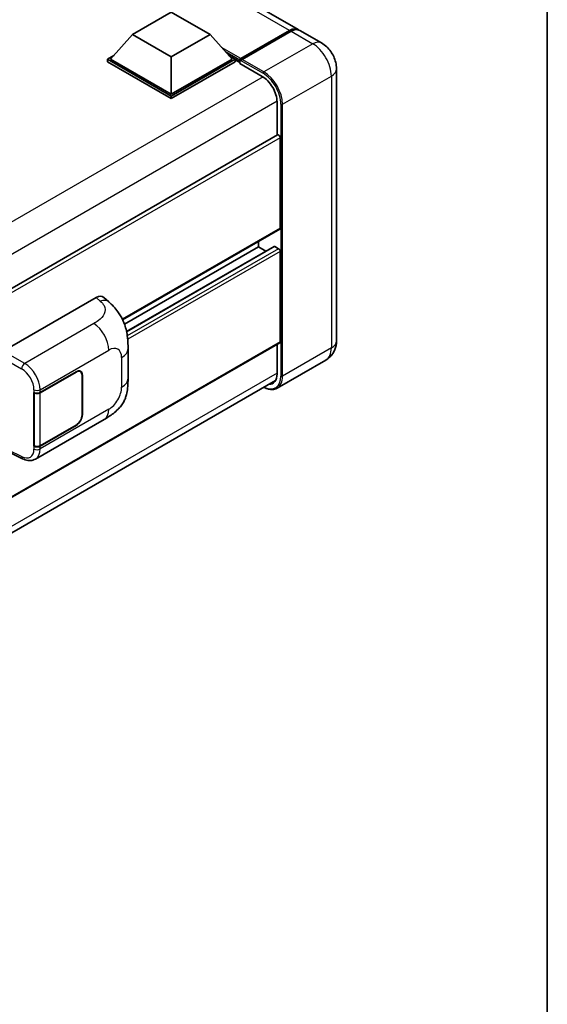
# Model space of a CAD drawing. Units: millimetres. Extents: x 0 to 11213, y 0 to 1405.
# Drawn here: x 1468 to 1564, y 206 to 386 of the extents above; entities that cross this region are included whole.
import ezdxf

# ---------------------------------------------------------------- set-up
doc = ezdxf.new("R2010")
doc.units = ezdxf.units.MM
doc.header["$LTSCALE"] = 4
for name, color, linetype, lineweight in [('Border (ISO)', 7, 'Continuous', 35), ('Visible (ISO)', 7, 'Continuous', 35), ('Visible Narrow (ISO)', 7, 'Continuous', 25)]:
    doc.layers.add(name, color=color, linetype=linetype, lineweight=lineweight)

# ---------------------------------------------------------------- blocks, each defined once
blk = doc.blocks.new('図面枠 tk図枠')
at = {"layer": 'Border (ISO)'}
blk.add_line((405.5, 289), (405.5, 8), dxfattribs=at)

msp = doc.modelspace()

# ---------------------------------------------------------------- linework, layer by layer
at = {"layer": 'Visible (ISO)'}
for p, q in [((1518.5896, 383.8069), (1324.5595, 495.8303)), ((1488.3659, 382.8973), (1495.437, 386.9797)), ((1495.437, 386.9797), (1502.5081, 382.8973)), ((1488.3659, 382.8973), (1484.3496, 378.3902)), ((1495.437, 378.8148), (1488.3659, 382.8973)), ((1502.5081, 382.8973), (1495.437, 378.8148)), ((1502.5081, 382.8973), (1506.5244, 378.3902)), ((1507.9801, 378.2205), (1517.031, 383.446)), ((1508.1084, 378.5208), (1516.9896, 383.6484)), ((1517.2725, 383.4851), (1508.3629, 378.3412)), ((1522.8323, 381.3574), (1518.8725, 383.6436)), ((1483.7839, 378.3902), (1484.949, 379.0629)), ((1483.7839, 377.933), (1483.7839, 378.3902)), ((1495.437, 371.6623), (1483.7839, 378.3902)), ((1495.437, 371.205), (1483.7839, 377.933)), ((1495.437, 371.9889), (1484.3496, 378.3902)), ((1495.437, 378.8148), (1495.437, 371.9889)), ((1506.5244, 378.3902), (1495.437, 371.9889)), ((1507.0901, 378.3902), (1495.437, 371.6623)), ((1507.0901, 377.933), (1495.437, 371.205)), ((1505.925, 379.0629), (1507.0901, 378.3902)), ((1507.0901, 377.933), (1507.0901, 378.3902)), ((1507.9386, 377.7977), (1507.0901, 378.2876)), ((1507.9386, 377.933), (1507.9386, 378.2269)), ((1507.9386, 377.6064), (1507.9386, 378.1289)), ((1507.9386, 377.6064), (1512.0399, 375.2385)), ((1508.2243, 378.1306), (1508.0829, 378.2122)), ((1525.5636, 376.6266), (1525.5636, 326.9836)), ((1495.437, 371.205), (1495.437, 371.6623)), ((1514.7269, 370.5845), (1514.7269, 364.5144)), ((1514.8097, 364.5622), (1335.5511, 261.0672)), ((1515.2926, 347.5593), (1515.2926, 364.0525)), ((1515.2097, 347.3762), (1486.562, 330.8364)), ((1511.3328, 344.13), (1511.3328, 345.1378)), ((1511.3328, 344.13), (1486.9032, 330.0256)), ((1514.2109, 344.2072), (1487.2879, 328.6632)), ((1512.705, 343.3378), (1511.3328, 344.13)), ((1515.0097, 343.8034), (1514.3309, 344.1953)), ((1515.2926, 326.8203), (1515.2926, 343.3135)), ((1464.8048, 325.1054), (1481.7554, 334.8919)), ((1483.1199, 334.9164), (1484.0493, 334.0743)), ((1515.2097, 326.6372), (1335.9703, 223.1532)), ((1487.5536, 320.1636), (1487.5536, 325.5686)), ((1514.7269, 326.3584), (1514.7269, 320.9415)), ((1523.6323, 323.4798), (1514.7227, 318.3359)), ((1471.5183, 317.5505), (1478.0987, 321.3497)), ((1471.5509, 317.504), (1478.0987, 321.2844)), ((1478.8587, 321.3597), (1478.6089, 321.5039)), ((1479.1735, 320.6639), (1479.1735, 313.4787)), ((1479.2301, 320.6965), (1479.2301, 313.5114)), ((1335.3109, 216.3014), (1514.4481, 319.7263)), ((1470.3866, 317.5503), (1470.407, 317.5393)), ((1470.3866, 307.7524), (1470.3866, 317.5503)), ((1470.4196, 317.504), (1470.4463, 317.5195)), ((1470.4196, 307.8367), (1470.4196, 317.504)), ((1470.6667, 305.4051), (1483.2159, 312.6504)), ((1478.0987, 311.5518), (1471.5183, 307.7526)), ((1478.0987, 311.6171), (1471.5509, 307.8367)), ((1470.479, 307.8057), (1470.3866, 307.7524)), ((1470.407, 307.7414), (1470.3866, 307.7524)), ((1465.7807, 306.7418), (1468.3351, 305.4661))]:
    msp.add_line(p, q, dxfattribs=at)
for centre, major_axis, ratio, start_param, end_param in [((1516.9896, 381.0356), (1.6, 2.7713), 0.57735027, 6.19468146, 7.06858347), ((1517.2725, 380.8723), (1.6, 2.7713), 0.57735027, 0, 0.78539816), ((1508.1084, 378.3249), (0.12, 0.2078), 0.57735027, 0.78539816, 2.35619449), ((1508.0801, 378.0473), (-0.1, 0.1732), 0.57735027, 6.14128825, 7.06858347), ((1508.3629, 378.1779), (-0.1, -0.1732), 0.57735027, 3.92699082, 5.29642922), ((1512.0399, 372.1358), (1.9, -3.2909), 0.57735027, 0.78539816, 2.35619449), ((1515.0097, 364.2158), (-0.2, 0.3464), 0.57735027, 3.92699082, 6.28318531), ((1515.0097, 347.7226), (0.2, -0.3464), 0.57735027, 0, 0.78539816), ((1514.3309, 343.9994), (-0.12, 0.2078), 0.57735027, 5.49778714, 6.28318531), ((1515.0097, 343.4768), (-0.2, 0.3464), 0.57735027, 3.92699082, 5.49778714), ((1481.7439, 332.9245), (1.2479, 2.0869), 0.57333637, 6.16912861, 7.08294563), ((1515.0097, 326.9836), (0.2, -0.3464), 0.57735027, 0, 0.78539816), ((1478.0987, 320.0433), (0.76, 1.3164), 0.57735027, 5.49778714, 7.06858347), ((1478.0987, 320.0433), (0.8, 1.3856), 0.57735027, 5.49778714, 7.06858347), ((1512.0399, 322.4928), (1.9, -3.2909), 0.57735027, 5.95730235, 7.06858347), ((1470.9526, 317.8771), (0.8, 0), 0.57735027, 3.9618974, 5.49778714), ((1470.9852, 317.8306), (-0.8, 0), 0.57735027, 0.78539816, 2.35619449), ((1478.0987, 312.8582), (0.8, 1.3856), 0.57735027, 3.92699082, 5.49778714), ((1478.0987, 312.8582), (-0.76, -1.3164), 0.57735027, 0.78539816, 2.35619449), ((1470.9526, 308.0792), (-0.8, 0), 0.57735027, 0.82030475, 2.35619449), ((1470.9852, 308.1633), (0.8, 0), 0.57735027, 3.92699082, 5.49778714)]:
    msp.add_ellipse(centre, major_axis=major_axis, ratio=ratio, start_param=start_param, end_param=end_param, dxfattribs=at)
for points, knots in [([(1517.031, 383.446), (1517.144, 383.5113), (1517.258, 383.5668), (1517.4856, 383.6566), (1517.5994, 383.6909), (1517.7664, 383.7247), (1517.8206, 383.733), (1517.8743, 383.7385)], [1.570796327, 1.570796327, 1.570796327, 1.570796327, 1.727875959, 1.727875959, 1.884955592, 1.884955592, 1.96090463, 1.96090463, 1.96090463, 1.96090463]), ([(1525.5636, 376.6266), (1525.5636, 377.0536), (1525.5078, 377.4458), (1525.329, 378.1843), (1525.2051, 378.5307), (1524.901, 379.1896), (1524.7206, 379.502), (1524.302, 380.0948), (1524.064, 380.3754), (1523.5139, 380.8995), (1523.2021, 381.1439), (1522.8323, 381.3574)], [4.71238898, 4.71238898, 4.71238898, 4.71238898, 5.02654825, 5.02654825, 5.34070751, 5.34070751, 5.65486678, 5.65486678, 5.96902604, 5.96902604, 6.28318531, 6.28318531, 6.28318531, 6.28318531]), ([(1507.9952, 378.2269), (1508.0027, 378.2291), (1508.0111, 378.2302), (1508.0402, 378.2302), (1508.0626, 378.2239), (1508.0829, 378.2122)], [0.0412271589, 0.0412271589, 0.0412271589, 0.0412271589, 0.0460164086, 0.0460164086, 0.0567710401, 0.0567710401, 0.0567710401, 0.0567710401]), ([(1484.0493, 334.0743), (1484.3087, 333.8393), (1484.6303, 333.5518), (1485.1974, 332.9428), (1485.4581, 332.6222), (1486.0302, 331.824), (1486.3404, 331.3134), (1486.7283, 330.4808), (1486.8422, 330.202), (1487.069, 329.5546), (1487.1735, 329.1793), (1487.3499, 328.391), (1487.4163, 327.974), (1487.5415, 326.8795), (1487.5536, 326.1708), (1487.5536, 325.5686)], [0, 0, 0, 0, 0.18362486, 0.18362486, 0.36333296, 0.36333296, 0.60386192, 0.60386192, 0.71569796, 0.71569796, 0.86115341, 0.86115341, 1.02941414, 1.02941414, 1.30785701, 1.30785701, 1.30785701, 1.30785701]), ([(1523.6323, 323.4798), (1523.9255, 323.6491), (1524.1944, 323.8592), (1524.653, 324.3232), (1524.8428, 324.5762), (1525.1449, 325.0864), (1525.2579, 325.3434), (1525.4254, 325.842), (1525.4802, 326.0838), (1525.5493, 326.5477), (1525.5636, 326.7701), (1525.5636, 326.9836)], [3.926990817, 3.926990817, 3.926990817, 3.926990817, 4.08407045, 4.08407045, 4.241150082, 4.241150082, 4.398229715, 4.398229715, 4.555309348, 4.555309348, 4.71238898, 4.71238898, 4.71238898, 4.71238898]), ([(1487.5536, 320.1636), (1487.5536, 319.5818), (1487.5434, 318.9336), (1487.4222, 317.932), (1487.3575, 317.5524), (1487.2078, 316.9545), (1487.1443, 316.7393), (1486.9869, 316.3037), (1486.8907, 316.0804), (1486.6359, 315.5946), (1486.4642, 315.3321), (1486.1138, 314.8827), (1485.9344, 314.6851), (1485.4678, 314.2207), (1485.1758, 313.9725), (1484.3485, 313.3287), (1483.7602, 312.9647), (1483.2159, 312.6504)], [0, 0, 0, 0, 0.26907114, 0.26907114, 0.43224894, 0.43224894, 0.52213259, 0.52213259, 0.61371232, 0.61371232, 0.72841245, 0.72841245, 0.83295305, 0.83295305, 0.995563, 0.995563, 1.28301074, 1.28301074, 1.28301074, 1.28301074]), ([(1514.7227, 318.3359), (1514.5866, 318.2573), (1514.4397, 318.1974), (1514.1307, 318.1165), (1513.9686, 318.0956), (1513.6346, 318.0919), (1513.4628, 318.1091), (1513.1136, 318.1797), (1512.9363, 318.2331), (1512.6158, 318.3595), (1512.4729, 318.4265), (1512.3303, 318.5036)], [2.35619449, 2.35619449, 2.35619449, 2.35619449, 2.513274123, 2.513274123, 2.670353756, 2.670353756, 2.827433388, 2.827433388, 2.984513021, 2.984513021, 3.110002899, 3.110002899, 3.110002899, 3.110002899]), ([(1470.6667, 305.4051), (1470.5258, 305.3238), (1470.3748, 305.2605), (1470.0635, 305.172), (1469.9034, 305.1468), (1469.5823, 305.1307), (1469.4215, 305.1399), (1469.1033, 305.1876), (1468.946, 305.2261), (1468.6364, 305.3281), (1468.4842, 305.3916), (1468.3351, 305.4661)], [0.785398163, 0.785398163, 0.785398163, 0.785398163, 0.935496479, 0.935496479, 1.085594795, 1.085594795, 1.23569311, 1.23569311, 1.385791426, 1.385791426, 1.535889742, 1.535889742, 1.535889742, 1.535889742])]:
    msp.add_open_spline(points, degree=3, knots=knots, dxfattribs=at)
at = {"layer": 'Visible Narrow (ISO)'}
for p, q in [((1516.9896, 383.6484), (1322.9595, 495.6718)), ((1508.0829, 378.2122), (1517.131, 383.4361)), ((1517.131, 383.4361), (1517.1593, 383.4198)), ((1517.2725, 383.4851), (1521.2323, 381.1989)), ((1521.2323, 381.1989), (1512.3227, 376.055)), ((1508.1084, 378.5208), (1504.6062, 380.5428)), ((1507.9386, 378.2269), (1505.3255, 379.7356)), ((1507.9386, 377.933), (1505.865, 379.1302)), ((1507.9952, 378.2269), (1512.1813, 375.8101)), ((1512.3227, 376.055), (1508.3629, 378.3412)), ((1512.1777, 375.1548), (1332.7143, 271.5416)), ((1515.7168, 370.1762), (1524.6264, 375.3202)), ((1524.6264, 375.3202), (1524.6264, 325.6772)), ((1514.7233, 370.7457), (1335.3769, 267.2)), ((1515.434, 370.1762), (1515.434, 320.5332)), ((1515.7168, 320.5332), (1515.7168, 370.1762)), ((1515.2926, 364.0525), (1335.9203, 260.4919)), ((1515.2926, 347.5593), (1486.5105, 330.942)), ((1514.3309, 344.1953), (1487.3027, 328.5906)), ((1515.0097, 343.8034), (1487.4236, 327.8766)), ((1515.2926, 343.3135), (1487.4934, 327.2636)), ((1481.7554, 334.8919), (1482.4971, 334.2199)), ((1481.3146, 330.1253), (1468.7123, 322.8494)), ((1515.2926, 326.8203), (1335.9703, 223.2885)), ((1524.6264, 325.6772), (1515.7168, 320.5332)), ((1464.2394, 324.1262), (1468.147, 321.8702)), ((1468.7123, 322.8494), (1464.8048, 325.1054)), ((1471.5183, 318.0535), (1484.0443, 325.2853)), ((1486.382, 323.9356), (1486.382, 318.5306)), ((1514.7269, 321.1048), (1335.4046, 217.573)), ((1478.0422, 321.3171), (1478.0987, 321.2844)), ((1479.172, 320.7301), (1479.2301, 320.6965)), ((1470.407, 318.0423), (1470.407, 317.5393)), ((1471.5183, 317.5505), (1471.5183, 318.0535)), ((1471.5509, 307.8367), (1471.5509, 317.504)), ((1484.0443, 314.4815), (1471.5183, 307.2496)), ((1479.2301, 313.5114), (1479.1735, 313.544)), ((1478.0422, 311.5844), (1478.0987, 311.5518)), ((1470.407, 307.7414), (1470.407, 307.2384)), ((1471.5183, 307.2496), (1471.5183, 307.7526)), ((1468.147, 305.844), (1465.8658, 306.9833))]:
    msp.add_line(p, q, dxfattribs=at)
for centre, major_axis, ratio, start_param, end_param in [((1517.131, 383.2728), (-0.1, 0.1732), 0.57735027, 5.49778714, 6.28318531), ((1517.131, 380.954), (1.52, 2.6327), 0.57735027, 0.5633857, 0.78539816), ((1521.2323, 378.5862), (1.6, 2.7713), 0.57735027, 0, 0.78539816), ((1521.2323, 377.2798), (2.4, -4.1569), 0.57735027, 0.78539816, 2.35619449), ((1512.3227, 375.8917), (0.1, 0.1732), 0.57735027, 0.78539816, 2.35619449), ((1512.1813, 372.0542), (2.3, -3.9837), 0.57735027, 0.78539816, 2.35619449), ((1512.3227, 372.1358), (-2.4, 4.1569), 0.57735027, 3.92699082, 5.49778714), ((1522.3636, 376.6266), (3.2, 0), 0.57735027, 5.49778714, 6.28318531), ((1515.5754, 370.2579), (0.2, 0), 0.57735027, 3.92699082, 5.49778714), ((1482.4379, 332.2957), (1.6114, 1.7786), 0.65672952, 0, 0.91381702), ((1481.2159, 326.9183), (-2, 3.4641), 0.57735027, 3.92699082, 5.46288056), ((1484.0443, 322.5859), (1.653, 2.8632), 0.57735027, 5.49778714, 7.06858347), ((1483.5536, 325.5686), (4, 0), 0.57735027, 5.49778714, 6.28318531), ((1521.2323, 327.6368), (2.4, -4.1569), 0.57735027, 0, 0.78539816), ((1522.3636, 326.9836), (3.2, 0), 0.57735027, 5.49778714, 6.28318531), ((1468.6926, 322.208), (0.4, 0.6928), 0.53637355, 0.78600715, 2.3555855), ((1468.0652, 319.303), (1.6866, -2.7207), 0.59713441, 0.76668294, 2.30257268), ((1468.6108, 319.6408), (-2.086, 3.4139), 0.59324129, 3.91222392, 5.44811366), ((1483.5536, 320.1636), (4, 0), 0.57735027, 5.49778714, 6.28318531), ((1512.1813, 322.4112), (2.3, -3.9837), 0.57735027, 5.56327508, 7.06858347), ((1512.3227, 322.4928), (2.4, -4.1569), 0.57735027, 0, 0.78539816), ((1515.5754, 320.6149), (0.2, 0), 0.57735027, 3.92699082, 5.49778714), ((1484.0443, 317.1809), (-1.653, -2.8632), 0.57735027, 0.78539816, 2.35619449), ((1470.9526, 318.3801), (0.8, 0), 0.57735027, 3.9618974, 5.49778714), ((1481.2159, 316.1145), (2, -3.4641), 0.57735027, 0, 0.78539816), ((1468.0652, 308.4992), (1.6866, -2.7207), 0.59713441, 5.5139785, 7.04986825), ((1468.6926, 306.1818), (-0.3574, -0.7157), 0.5766475, 5.463532, 6.28318531), ((1470.9526, 307.5762), (-0.8, 0), 0.57735027, 0.82030475, 2.35619449), ((1468.6108, 308.837), (-2.086, 3.4139), 0.59324129, 3.12682576, 3.91222392)]:
    msp.add_ellipse(centre, major_axis=major_axis, ratio=ratio, start_param=start_param, end_param=end_param, dxfattribs=at)
msp.add_open_spline([(1482.4971, 334.2199), (1482.7507, 333.9901), (1483.0214, 333.728), (1483.1857, 333.4119), (1483.4162, 332.9686), (1483.4244, 332.4227), (1483.188, 331.8979), (1482.9821, 331.441), (1482.6, 331.0141), (1482.1717, 330.6817), (1481.8832, 330.4577), (1481.5784, 330.2777), (1481.3146, 330.1253)], degree=3, knots=[0, 0, 0, 0, 0.22498324, 0.22498324, 0.22498324, 0.54043573, 0.54043573, 0.54043573, 0.81501171, 0.81501171, 0.81501171, 1, 1, 1, 1], dxfattribs=at)

# ---------------------------------------------------------------- block references
at = {"xscale": 4, "yscale": 4, "zscale": 4}
msp.add_blockref('図面枠 tk図枠', (-58, -32), dxfattribs=at)

doc.saveas('drawing.dxf')
